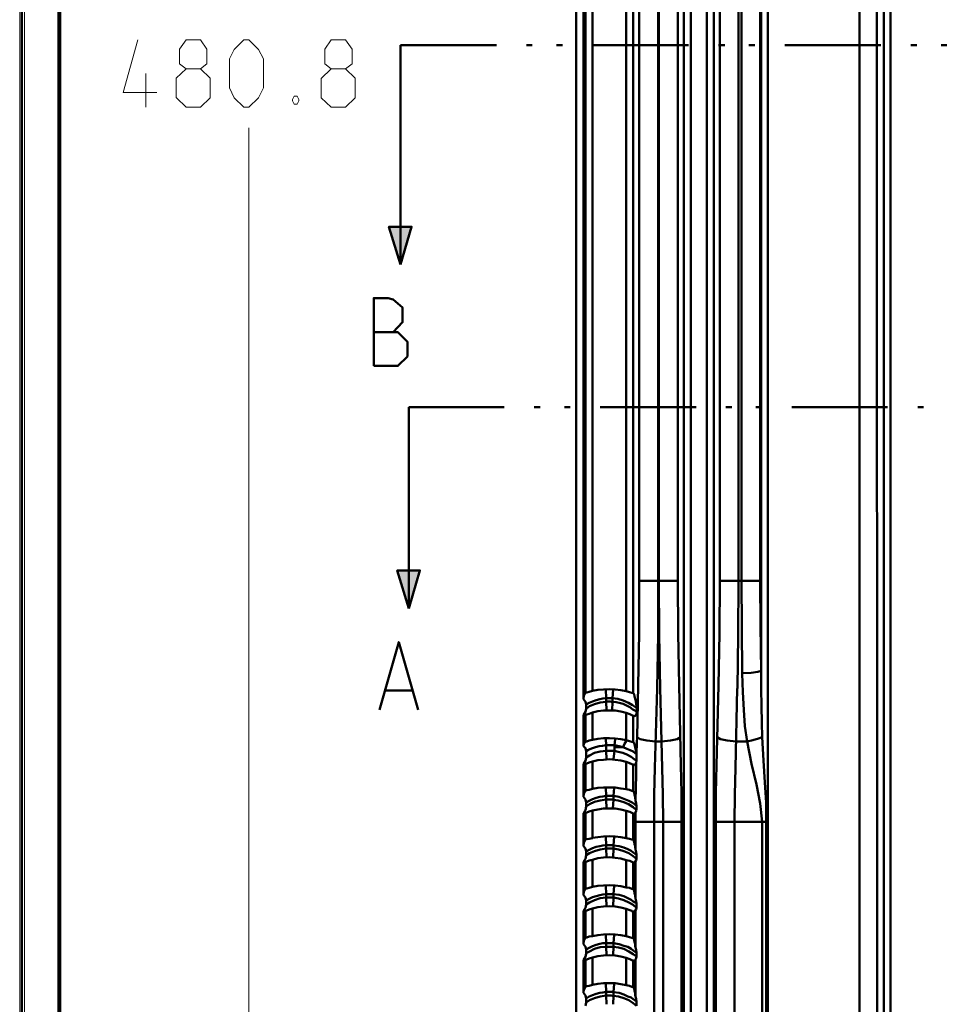
# Model space of a CAD drawing. Units: millimetres. Extents: x 5 to 1189, y 0 to 841.
# Drawn here: x 5 to 128, y 406 to 537 of the extents above; entities that cross this region are included whole.
import ezdxf

# ---------------------------------------------------------------- set-up
doc = ezdxf.new("R2010")
doc.units = ezdxf.units.MM
doc.header["$MEASUREMENT"] = 0
doc.layers.add('Warstwa 1', color=7, linetype='Continuous', lineweight=0)

# ---------------------------------------------------------------- blocks, each defined once
blk = doc.blocks.new('Block_1')
at = {"layer": 'Warstwa 1', "color": 18, "lineweight": 50, "true_color": 0x000000}
blk.add_line((5, -0.32), (5, 840.67), dxfattribs=at)
at = {"layer": 'Warstwa 1'}
blk.add_lwpolyline([(4.7, -0.32), (5.33, -0.32), (5.33, 840.67), (4.7, 840.67)], close=True, dxfattribs=at)
blk = doc.blocks.new('Block_2')
at = {"layer": 'Warstwa 1'}
blk.add_lwpolyline([(4.7, -0.32), (1188.97, -0.32), (1188.97, 840.67), (4.7, 840.67)], close=True, dxfattribs=at)

msp = doc.modelspace()

# ---------------------------------------------------------------- hatches: boundary and pattern name
at = {"layer": 'Warstwa 1', "true_color": 0x000000, "transparency": 33554687}
for points in [[(55.33, 504.2), (53.8, 509.2), (56.81, 509.2)], [(56.43, 458.48), (54.91, 463.52), (57.91, 463.52)]]:
    msp.add_hatch(color=18, dxfattribs=at).paths.add_polyline_path(points)

# ---------------------------------------------------------------- linework, layer by layer
at = {"layer": 'Warstwa 1', "color": 18, "lineweight": 80, "true_color": 0x000000}
msp.add_line((9.99, 4.67), (9.99, 835.67), dxfattribs=at)
at = {"layer": 'Warstwa 1', "color": 18, "lineweight": 50, "true_color": 0x000000}
for p, q in [((78.69, 291.01), (78.69, 768.11)), ((79.67, 767.18), (79.67, 446.42)), ((79.92, 447.26), (79.92, 753.2)), ((80.85, 447.52), (80.85, 753.2)), ((85.34, 753.21), (85.34, 447.48)), ((86.27, 753.21), (86.27, 447.22)), ((87.08, 752.28), (87.08, 462.12)), ((89.58, 752.28), (89.58, 462.12)), ((89.7, 739.28), (89.7, 462.12)), ((92.2, 739.28), (92.2, 462.12)), ((97.79, 462.12), (97.79, 739.28)), ((120.48, 307.78), (120.48, 696.61)), ((119.59, 307.78), (119.59, 695.72)), ((118.7, 336.73), (118.66, 686.78)), ((103.29, 683.06), (103.29, 450.19)), ((104.18, 683.06), (104.18, 336.73)), ((116.37, 335.42), (116.37, 683.06)), ((55.33, 504.2), (55.33, 533.33)), ((55.33, 533.33), (68.11, 533.33)), ((72.09, 533.33), (72.85, 533.33)), ((76.07, 533.33), (76.88, 533.33)), ((80.85, 533.33), (93.64, 533.33)), ((97.62, 533.33), (98.46, 533.33)), ((101.64, 533.33), (102.44, 533.33)), ((106.42, 533.33), (119.21, 533.33)), ((123.19, 533.33), (123.99, 533.33)), ((127.21, 533.33), (127.97, 533.33)), ((56.43, 458.48), (56.43, 485.24)), ((56.43, 485.24), (69.13, 485.24)), ((73.11, 485.24), (73.91, 485.24)), ((77.13, 485.24), (77.89, 485.24)), ((81.87, 485.24), (94.65, 485.24)), ((98.59, 485.24), (99.4, 485.24)), ((102.57, 485.24), (103.42, 485.24)), ((107.36, 485.24), (120.1, 485.24)), ((124.12, 485.24), (124.88, 485.24)), ((87.08, 462.12), (92.19, 462.12)), ((97.79, 462.12), (103.16, 462.12)), ((81.57, 447.65), (80.86, 447.52)), ((82.67, 446.55), (82.63, 447.69)), ((82.67, 446.08), (82.67, 446.55)), ((83.52, 446.55), (83.52, 446.08)), ((79.92, 444.73), (80.01, 445.15)), ((80.01, 445.15), (80.01, 445.69)), ((82.67, 446.08), (82.72, 444.94)), ((85.81, 445.36), (85.39, 445.57)), ((86.23, 445.06), (85.81, 445.36)), ((86.74, 445.23), (86.74, 444.68)), ((79.67, 444.3), (79.92, 444.72)), ((79.71, 444.26), (79.67, 444.3)), ((79.67, 440.15), (79.67, 444.3)), ((79.79, 444.26), (79.71, 444.26)), ((80.09, 444.38), (79.92, 444.3)), ((79.92, 440.74), (79.92, 444.3)), ((80.85, 441), (80.85, 444.64)), ((81.57, 444.81), (80.86, 444.64)), ((85.34, 444.6), (85.34, 440.96)), ((85.81, 444.43), (85.34, 444.6)), ((86.27, 444.21), (86.27, 440.7)), ((80.43, 440.91), (80.85, 440.99)), ((82.67, 440.28), (82.63, 441.16)), ((79.84, 440.7), (79.92, 440.74)), ((83.78, 440.03), (84.96, 440.03)), ((85.34, 440.96), (85.76, 440.83)), ((90.04, 440.79), (89.24, 440.79)), ((79.92, 438.21), (80.01, 438.67)), ((80.01, 438.67), (80.01, 439.52)), ((80.48, 438.92), (80.01, 438.67)), ((82.67, 439.56), (82.72, 438.42)), ((86.4, 438.42), (85.98, 438.75)), ((86.7, 438.21), (86.41, 438.42)), ((86.7, 439.18), (86.7, 439.14)), ((86.7, 439.14), (86.7, 438.21)), ((79.67, 437.78), (79.92, 438.2)), ((79.71, 437.74), (79.67, 437.78)), ((79.67, 433.42), (79.67, 437.78)), ((79.79, 437.74), (79.71, 437.74)), ((80.09, 437.86), (79.92, 437.78)), ((79.92, 434.22), (79.92, 437.78)), ((80.43, 437.99), (80.09, 437.87)), ((80.85, 438.12), (80.43, 437.99)), ((80.85, 434.48), (80.85, 438.12)), ((81.57, 438.29), (80.86, 438.12)), ((85.34, 438.08), (85.34, 434.44)), ((85.81, 437.91), (85.34, 438.08)), ((86.27, 437.74), (86.1, 437.78)), ((86.27, 437.74), (86.27, 434.22)), ((86.31, 437.69), (86.27, 437.74)), ((86.4, 437.66), (86.32, 437.69)), ((81.57, 434.61), (80.86, 434.48)), ((82.67, 433.55), (82.63, 434.65)), ((83.65, 433.55), (83.73, 434.61)), ((86.57, 432.91), (86.61, 434.61)), ((82.67, 433.08), (82.67, 433.55)), ((83.65, 433.55), (83.65, 433.04)), ((79.92, 431.68), (80.01, 432.15)), ((80.01, 432.15), (80.01, 432.66)), ((82.67, 433.08), (82.72, 431.9)), ((83.56, 431.9), (83.65, 433.04)), ((86.27, 432.07), (85.64, 432.45)), ((86.7, 431.68), (86.28, 432.06)), ((86.7, 432.23), (86.7, 431.69)), ((79.67, 431.26), (79.92, 431.68)), ((79.71, 431.22), (79.67, 431.26)), ((79.67, 426.9), (79.67, 431.26)), ((79.79, 431.22), (79.71, 431.22)), ((80.09, 431.34), (79.92, 431.26)), ((79.92, 427.75), (79.92, 431.26)), ((80.43, 431.47), (80.09, 431.35)), ((80.85, 431.6), (80.43, 431.48)), ((80.85, 427.96), (80.85, 431.6)), ((81.57, 431.77), (80.86, 431.6)), ((85.34, 431.56), (85.34, 427.97)), ((85.81, 431.43), (85.34, 431.56)), ((86.1, 431.31), (85.81, 431.43)), ((86.27, 431.22), (86.1, 431.3)), ((86.27, 431.22), (86.27, 427.7)), ((86.31, 431.18), (86.27, 431.22)), ((86.4, 431.18), (86.32, 431.18)), ((86.57, 426.44), (86.57, 431.39)), ((92.71, 430.12), (86.57, 430.12)), ((89.07, 430.12), (89.07, 304.69)), ((90.25, 430.12), (90.25, 319.42)), ((92.71, 430.12), (92.71, 319.42)), ((103.97, 430.12), (97.28, 430.12)), ((99.73, 319.42), (99.73, 430.12)), ((103.42, 330.17), (103.42, 430.12)), ((103.97, 335.16), (103.97, 430.12)), ((81.57, 428.09), (80.86, 427.97)), ((82.67, 427.03), (82.63, 428.13)), ((83.65, 426.98), (83.73, 428.13)), ((82.67, 426.56), (82.67, 427.03)), ((83.65, 426.98), (83.65, 426.56)), ((79.92, 425.21), (80.01, 425.68)), ((80.01, 425.68), (80.01, 426.18)), ((81.57, 425.29), (80.86, 425.08)), ((82.67, 426.56), (82.72, 425.43)), ((83.61, 425.38), (83.65, 426.56)), ((86.27, 425.55), (85.68, 425.93)), ((86.7, 425.21), (86.28, 425.55)), ((86.7, 425.76), (86.7, 425.21)), ((79.67, 424.79), (79.92, 425.21)), ((79.67, 420.38), (79.67, 424.79)), ((79.71, 424.7), (79.67, 424.78)), ((79.79, 424.7), (79.71, 424.7)), ((80.09, 424.83), (79.92, 424.79)), ((79.92, 421.23), (79.92, 424.78)), ((80.85, 421.48), (80.85, 425.08)), ((85.34, 425.04), (85.34, 421.4)), ((85.81, 424.91), (85.34, 425.04)), ((86.1, 424.79), (85.81, 424.91)), ((86.27, 424.7), (86.1, 424.78)), ((86.27, 424.7), (86.27, 421.19)), ((86.31, 424.7), (86.27, 424.7)), ((86.57, 419.92), (86.57, 424.87)), ((80.43, 421.35), (80.85, 421.48)), ((81.57, 421.61), (80.86, 421.49)), ((82.67, 420.51), (82.63, 421.65)), ((83.65, 420.51), (83.73, 421.61)), ((82.67, 420.04), (82.67, 420.51)), ((82.67, 420.04), (82.72, 418.86)), ((83.61, 418.86), (83.65, 420.04)), ((83.65, 420.51), (83.65, 420.05)), ((79.92, 418.69), (80.01, 419.11)), ((80.01, 419.11), (80.01, 419.66)), ((81.57, 418.77), (80.86, 418.61)), ((86.27, 419.07), (85.68, 419.41)), ((86.7, 418.69), (86.28, 419.07)), ((86.7, 419.24), (86.7, 418.69)), ((79.67, 418.27), (79.92, 418.69)), ((79.67, 413.86), (79.67, 418.27)), ((79.71, 418.18), (79.67, 418.26)), ((79.79, 418.18), (79.71, 418.18)), ((80.09, 418.31), (79.92, 418.27)), ((79.92, 414.71), (79.92, 418.26)), ((80.85, 414.92), (80.85, 418.61)), ((85.34, 418.56), (85.34, 414.92)), ((86.1, 418.27), (85.81, 418.39)), ((86.27, 418.18), (86.1, 418.26)), ((86.27, 418.18), (86.27, 414.67)), ((86.31, 418.18), (86.27, 418.18)), ((86.4, 418.14), (86.32, 418.18)), ((86.57, 413.4), (86.57, 418.35)), ((80.43, 414.88), (80.85, 414.92)), ((81.57, 415.05), (80.86, 414.92)), ((82.67, 413.99), (82.63, 415.13)), ((83.65, 413.99), (83.73, 415.09)), ((82.67, 413.52), (82.67, 413.99)), ((82.67, 413.52), (82.72, 412.38)), ((83.61, 412.38), (83.65, 413.52)), ((83.65, 413.99), (83.65, 413.52)), ((79.92, 412.17), (80.01, 412.63)), ((80.01, 412.63), (80.01, 413.14)), ((81.57, 412.26), (80.86, 412.09)), ((86.27, 412.51), (85.68, 412.89)), ((86.7, 412.21), (86.28, 412.51)), ((86.7, 412.72), (86.7, 412.21)), ((79.67, 411.75), (79.92, 412.17)), ((79.71, 411.7), (79.67, 411.74)), ((79.67, 407.39), (79.67, 411.74)), ((79.79, 411.7), (79.71, 411.7)), ((80.09, 411.83), (79.92, 411.75)), ((79.92, 408.19), (79.92, 411.74)), ((80.85, 408.45), (80.85, 412.09)), ((85.34, 412.04), (85.34, 408.4)), ((86.1, 411.75), (85.81, 411.87)), ((86.27, 411.7), (86.1, 411.74)), ((86.31, 411.66), (86.27, 411.7)), ((86.27, 411.7), (86.27, 408.15)), ((86.4, 411.62), (86.32, 411.66)), ((86.57, 406.92), (86.57, 411.87)), ((81.57, 408.57), (80.86, 408.45)), ((82.67, 407.51), (82.63, 408.62)), ((83.65, 407.47), (83.73, 408.57)), ((82.67, 407.05), (82.67, 407.51)), ((82.67, 407.05), (82.72, 405.86)), ((83.61, 405.86), (83.65, 407)), ((83.65, 407.47), (83.65, 407)), ((79.92, 405.65), (80.01, 406.11)), ((80.01, 406.11), (80.01, 406.62)), ((86.27, 406.03), (85.68, 406.41)), ((86.7, 405.65), (86.28, 406.03)), ((86.7, 406.24), (86.7, 405.65))]:
    msp.add_line(p, q, dxfattribs=at)
at = {"layer": 'Warstwa 1', "color": 18, "lineweight": 9, "true_color": 0x000000}
msp.add_line((35.18, 289.15), (35.18, 522.36), dxfattribs=at)
for points in [[(26.84, 530.2), (25.95, 530.83), (25.95, 532.78), (26.84, 534.05), (28.74, 534.05), (29.59, 532.78), (29.59, 530.83), (28.74, 530.2), (30.01, 528.93), (30.01, 526.34), (28.74, 525.07), (26.84, 525.07), (25.53, 526.34)], [(32.59, 527.65), (32.59, 531.51), (33.23, 532.77), (34.5, 534.05), (35.18, 534.05), (36.45, 532.77), (37.12, 531.51), (37.12, 527.65), (36.45, 526.34), (35.18, 525.07), (34.5, 525.07), (33.23, 526.34), (32.59, 527.65)], [(46.1, 530.2), (45.25, 530.83), (45.25, 532.78), (46.1, 534.05), (48.04, 534.05), (48.89, 532.78), (48.89, 530.83), (48.04, 530.2), (49.31, 528.93), (49.31, 526.34), (48.04, 525.07), (46.1, 525.07), (44.79, 526.34)], [(25.52, 526.34), (25.52, 528.93), (26.83, 530.2), (28.74, 530.2)]]:
    msp.add_lwpolyline(points, dxfattribs=at)
at = {"layer": 'Warstwa 1'}
for points in [[(55.33, 504.2), (53.8, 509.2), (56.81, 509.2)], [(56.43, 458.48), (54.91, 463.52), (57.91, 463.52)]]:
    msp.add_lwpolyline(points, close=True, dxfattribs=at)
at = {"layer": 'Warstwa 1', "color": 18, "lineweight": 50, "true_color": 0x000000}
for points in [[(55.33, 504.2), (53.8, 509.2), (56.81, 509.2)], [(56.43, 458.48), (54.91, 463.52), (57.91, 463.52)]]:
    msp.add_lwpolyline(points, close=True, dxfattribs=at)
for points in [[(51.77, 490.7), (51.77, 499.71), (53.68, 499.71), (54.35, 499.51), (55.62, 498.45), (55.62, 496.5), (54.35, 495.18), (51.77, 495.18)], [(54.35, 495.18), (54.99, 495.18), (56.26, 493.91), (56.26, 491.97), (54.99, 490.7), (51.77, 490.7)], [(101.43, 440.79), (101.13, 442.82), (100.96, 444.98), (100.84, 447.35), (100.75, 449.84), (100.71, 455.98), (100.67, 462.12)], [(103.29, 450.19), (103.21, 456.15), (103.17, 462.12)], [(103.29, 450.19), (102.83, 450.06), (101.94, 449.93), (100.76, 449.85)], [(103.42, 441.38), (103.38, 443.33), (103.34, 445.49), (103.3, 447.77), (103.3, 450.19)], [(89.45, 447.85), (89.15, 437.27), (89.07, 433.72), (89.07, 430.12)], [(79.67, 446.42), (79.71, 446.84), (79.84, 447.14), (79.92, 447.26)], [(80.01, 445.7), (79.93, 446.08), (79.67, 446.42)], [(79.92, 447.26), (80.09, 447.3), (80.43, 447.39)], [(79.92, 447.26)], [(80.01, 445.7), (80.43, 445.91), (80.85, 446.12), (81.36, 446.29), (81.83, 446.42), (82.25, 446.5), (82.67, 446.54)], [(83.52, 446.55), (84.24, 446.46), (84.96, 446.25), (85.64, 445.91), (86.19, 445.61), (86.57, 445.36), (86.74, 445.23)], [(85.34, 447.48), (85.76, 447.35), (86.1, 447.27), (86.27, 447.22)], [(86.27, 447.22), (86.4, 447.1), (86.44, 446.75), (86.56, 446.33), (86.65, 445.78), (86.74, 445.23)], [(86.74, 444.68), (86.57, 444.85), (86.23, 445.06)], [(79.92, 444.3), (79.84, 444.26), (79.8, 444.26)], [(80.85, 444.64), (80.43, 444.47), (80.09, 444.39)], [(86.74, 444.68), (86.66, 444.34), (86.53, 444.21), (86.4, 444.17)], [(86.7, 439.18), (86.74, 440.66), (86.78, 441.38)], [(90.04, 440.79), (91.22, 440.91), (92.11, 441.08), (92.54, 441.38)], [(103.42, 441.38), (102.91, 441.17), (102.19, 440.96), (101.43, 440.79)], [(103.97, 430.12), (103.93, 432.66), (103.76, 435.32), (103.59, 438.25), (103.42, 441.38)], [(79.67, 440.15), (79.71, 440.44), (79.79, 440.66), (79.84, 440.7)], [(80.01, 439.52), (79.93, 439.9), (79.67, 440.15)], [(79.92, 440.74), (80.09, 440.79), (80.43, 440.91)], [(80.01, 439.52), (80.22, 439.64), (80.51, 439.77), (80.85, 439.9), (81.28, 440.02), (81.74, 440.15), (82.21, 440.23), (82.67, 440.28)], [(83.78, 440.28), (84.41, 440.15), (84.96, 440.03)], [(84.96, 440.03), (85.13, 440.49), (85.34, 440.83), (85.38, 440.83)], [(86.31, 440.7), (86.4, 440.58), (86.44, 440.37), (86.53, 440.03), (86.61, 439.64), (86.7, 439.18)], [(103.42, 430.12), (103.17, 432.53), (102.66, 435.07), (102.02, 437.82), (101.43, 440.79)], [(82.67, 439.56), (81.87, 439.48), (81.11, 439.27), (80.48, 438.93)], [(79.92, 437.78), (79.84, 437.78), (79.8, 437.74)], [(86.66, 438.08), (86.66, 437.99), (86.66, 437.96), (86.61, 437.91), (86.57, 437.87), (86.57, 437.79), (86.53, 437.74), (86.49, 437.7), (86.44, 437.66), (86.41, 437.66)], [(86.61, 434.61), (86.65, 436.34), (86.65, 438.08)], [(86.7, 438.21), (86.7, 438.13), (86.66, 438.08)], [(79.92, 434.22), (80.09, 434.31), (80.43, 434.35), (80.85, 434.48)], [(85.34, 434.44), (85.76, 434.35), (86.1, 434.23), (86.27, 434.19)], [(79.67, 433.42), (79.71, 433.84), (79.84, 434.1), (79.92, 434.22)], [(80.01, 432.66), (79.93, 433.08), (79.67, 433.42)], [(79.92, 434.22)], [(80.01, 432.66), (80.43, 432.91), (80.85, 433.13), (81.36, 433.29), (81.83, 433.42), (82.25, 433.5), (82.67, 433.55)], [(83.65, 433.55), (84.37, 433.43), (85.04, 433.17), (85.68, 432.91), (86.14, 432.66), (86.44, 432.45), (86.7, 432.24)], [(86.27, 434.22), (86.36, 434.1), (86.4, 433.97), (86.44, 433.72), (86.48, 433.55), (86.53, 433.29), (86.56, 433.08), (86.56, 432.91)], [(82.67, 433.08), (81.87, 432.96), (81.11, 432.75), (80.48, 432.45), (80.01, 432.15)], [(85.64, 432.45), (85.01, 432.74), (84.29, 432.95), (83.65, 433.03)], [(86.57, 432.91), (86.65, 432.58), (86.7, 432.24)], [(79.92, 431.26), (79.84, 431.26), (79.8, 431.22)], [(86.53, 431.26), (86.49, 431.18), (86.44, 431.18), (86.41, 431.18)], [(86.7, 431.68), (86.66, 431.56), (86.53, 431.26)], [(85.34, 427.96), (85.76, 427.84), (86.1, 427.75), (86.27, 427.71)], [(79.67, 426.9), (79.71, 427.32), (79.84, 427.62), (79.92, 427.75)], [(80.01, 426.18), (79.93, 426.56), (79.67, 426.9)], [(79.92, 427.75), (80.09, 427.79), (80.43, 427.87)], [(79.92, 427.75)], [(80.01, 426.18), (80.43, 426.39), (80.85, 426.6), (81.36, 426.77), (81.83, 426.9), (82.25, 426.98), (82.67, 427.03)], [(83.65, 426.98), (84.41, 426.9), (85.04, 426.69), (85.55, 426.48), (85.98, 426.27), (86.27, 426.05), (86.53, 425.88), (86.7, 425.76)], [(86.27, 427.7), (86.36, 427.58), (86.4, 427.41), (86.44, 427.16), (86.53, 426.94), (86.53, 426.69), (86.56, 426.44)], [(86.57, 426.44), (86.65, 426.1), (86.7, 425.76)], [(79.92, 424.79), (79.84, 424.74), (79.8, 424.7)], [(80.85, 425.08), (80.43, 424.96), (80.09, 424.83)], [(86.53, 424.79), (86.49, 424.7), (86.44, 424.66), (86.41, 424.66)], [(86.7, 425.21), (86.66, 425.04), (86.53, 424.79)], [(79.92, 421.23), (80.09, 421.27), (80.43, 421.35)], [(85.34, 421.4), (85.76, 421.32), (86.1, 421.23), (86.27, 421.19)], [(79.67, 420.38), (79.71, 420.8), (79.84, 421.1), (79.92, 421.23)], [(80.01, 419.66), (79.93, 420.04), (79.67, 420.38)], [(79.92, 421.23)], [(80.01, 419.66), (80.43, 419.87), (80.85, 420.08), (81.36, 420.25), (81.83, 420.38), (82.25, 420.47), (82.67, 420.51)], [(82.67, 420.04), (81.87, 419.96), (81.11, 419.7), (80.48, 419.41), (80.01, 419.11)], [(83.65, 420.51), (84.41, 420.39), (85.04, 420.22), (85.55, 419.96), (85.98, 419.75), (86.27, 419.54), (86.53, 419.37), (86.7, 419.24)], [(85.68, 419.41), (85.01, 419.7), (84.33, 419.91), (83.65, 420.04)], [(86.27, 421.19), (86.36, 421.1), (86.4, 420.89), (86.44, 420.64), (86.53, 420.38), (86.53, 420.17), (86.56, 419.92)], [(86.57, 419.92), (86.65, 419.58), (86.7, 419.24)], [(79.92, 418.27), (79.84, 418.23), (79.8, 418.18)], [(80.85, 418.61), (80.43, 418.44), (80.09, 418.31)], [(86.53, 418.27), (86.49, 418.18), (86.44, 418.14), (86.41, 418.14)], [(86.7, 418.69), (86.66, 418.52), (86.53, 418.27)], [(79.92, 414.71), (80.09, 414.75), (80.43, 414.88)], [(79.67, 413.86), (79.71, 414.28), (79.84, 414.58), (79.92, 414.71)], [(80.01, 413.15), (79.93, 413.52), (79.67, 413.86)], [(79.92, 414.71)], [(80.01, 413.15), (80.43, 413.35), (80.85, 413.61), (81.36, 413.78), (81.83, 413.91), (82.25, 413.99), (82.67, 413.99)], [(82.67, 413.52), (81.87, 413.44), (81.11, 413.23)], [(83.65, 413.99), (84.41, 413.86), (85.04, 413.65), (85.55, 413.48), (85.98, 413.23), (86.27, 413.02), (86.53, 412.85), (86.7, 412.72)], [(85.68, 412.89), (85.01, 413.23), (84.33, 413.4), (83.65, 413.52)], [(86.27, 414.67), (86.36, 414.58), (86.4, 414.38), (86.44, 414.16), (86.53, 413.91), (86.53, 413.65), (86.56, 413.4)], [(81.11, 413.23), (80.48, 412.89), (80.01, 412.64)], [(86.7, 412.21), (86.66, 412), (86.53, 411.75)], [(86.57, 413.4), (86.65, 413.1), (86.7, 412.72)], [(79.92, 411.75), (79.84, 411.71), (79.8, 411.71)], [(80.85, 412.09), (80.43, 411.96), (80.09, 411.83)], [(86.53, 411.75), (86.49, 411.67), (86.44, 411.62), (86.41, 411.62)], [(79.92, 408.19), (80.09, 408.27), (80.43, 408.32)], [(85.34, 408.4), (85.76, 408.32), (86.1, 408.19), (86.27, 408.15)], [(79.67, 407.39), (79.71, 407.81), (79.84, 408.06), (79.92, 408.19)], [(80.01, 406.63), (79.93, 407.05), (79.67, 407.39)], [(79.92, 408.19)], [(80.01, 406.63), (80.43, 406.88), (80.85, 407.09), (81.36, 407.26), (81.83, 407.39), (82.25, 407.43), (82.67, 407.51)], [(83.65, 407.47), (84.41, 407.39), (85.04, 407.18), (85.55, 406.92), (85.98, 406.75), (86.27, 406.54), (86.53, 406.37), (86.7, 406.24)], [(85.68, 406.41), (85.01, 406.66), (84.33, 406.92), (83.65, 407)], [(86.27, 408.15), (86.36, 408.07), (86.4, 407.9), (86.44, 407.64), (86.53, 407.39), (86.53, 407.13), (86.56, 406.92)], [(86.57, 406.92), (86.65, 406.58), (86.7, 406.24)]]:
    msp.add_lwpolyline(points, dxfattribs=at)
for points in [[(93.01, 738.48), (93.01, 738.48), (93.01, 319.72), (93.01, 319.72)], [(93.94, 738.48), (93.94, 738.48), (93.94, 319.72), (93.94, 319.72)], [(96.05, 319.72), (96.05, 319.72), (96.05, 738.47), (96.05, 738.47)], [(96.99, 319.72), (96.99, 319.72), (96.99, 738.47), (96.99, 738.47)], [(100.29, 462.12), (100.29, 462.12), (100.29, 739.28), (100.29, 739.28)], [(100.67, 462.12), (100.67, 462.12), (100.67, 689.58), (100.67, 689.58)], [(103.17, 462.12), (103.17, 462.12), (103.17, 689.58), (103.17, 689.58)], [(53.38, 447.56), (53.38, 447.56), (56.81, 447.56), (56.81, 447.56)], [(82.34, 447.69), (82.34, 447.69), (81.58, 447.65), (81.58, 447.65)], [(83.1, 447.73), (83.1, 447.73), (82.34, 447.69), (82.34, 447.69)], [(83.86, 447.69), (83.86, 447.69), (83.1, 447.73), (83.1, 447.73)], [(83.52, 446.55), (83.52, 446.55), (83.6, 447.69), (83.6, 447.69)], [(84.62, 447.6), (84.62, 447.6), (83.86, 447.69), (83.86, 447.69)], [(85.34, 447.48), (85.34, 447.48), (84.62, 447.6), (84.62, 447.6)], [(80.43, 447.39), (80.43, 447.39), (80.85, 447.51), (80.85, 447.51)], [(82.85, 446.55), (82.85, 446.55), (82.68, 446.55), (82.68, 446.55)], [(82.97, 446.55), (82.97, 446.55), (82.85, 446.55), (82.85, 446.55)], [(83.1, 446.55), (83.1, 446.55), (82.97, 446.55), (82.97, 446.55)], [(83.23, 446.55), (83.23, 446.55), (83.1, 446.55), (83.1, 446.55)], [(83.4, 446.55), (83.4, 446.55), (83.23, 446.55), (83.23, 446.55)], [(83.52, 446.55), (83.52, 446.55), (83.4, 446.55), (83.4, 446.55)], [(83.1, 444.93), (83.1, 444.93), (82.34, 444.89), (82.34, 444.89)], [(82.85, 446.12), (82.85, 446.12), (82.68, 446.08), (82.68, 446.08)], [(82.97, 446.12), (82.97, 446.12), (82.85, 446.12), (82.85, 446.12)], [(83.1, 446.12), (83.1, 446.12), (82.97, 446.12), (82.97, 446.12)], [(83.23, 446.12), (83.23, 446.12), (83.1, 446.12), (83.1, 446.12)], [(83.86, 444.89), (83.86, 444.89), (83.1, 444.93), (83.1, 444.93)], [(83.4, 446.08), (83.4, 446.08), (83.23, 446.12), (83.23, 446.12)], [(83.52, 446.08), (83.52, 446.08), (83.4, 446.08), (83.4, 446.08)], [(83.48, 444.9), (83.48, 444.9), (83.52, 446.08), (83.52, 446.08)], [(82.34, 444.89), (82.34, 444.89), (81.58, 444.81), (81.58, 444.81)], [(84.62, 444.77), (84.62, 444.77), (83.86, 444.89), (83.86, 444.89)], [(85.34, 444.6), (85.34, 444.6), (84.62, 444.77), (84.62, 444.77)], [(86.1, 444.3), (86.1, 444.3), (85.81, 444.43), (85.81, 444.43)], [(86.27, 444.22), (86.27, 444.22), (86.1, 444.3), (86.1, 444.3)], [(86.31, 444.22), (86.31, 444.22), (86.27, 444.22), (86.27, 444.22)], [(86.4, 444.18), (86.4, 444.18), (86.31, 444.22), (86.31, 444.22)], [(81.57, 441.13), (81.57, 441.13), (80.86, 441), (80.86, 441)], [(82.34, 441.21), (82.34, 441.21), (81.58, 441.13), (81.58, 441.13)], [(83.1, 441.21), (83.1, 441.21), (82.34, 441.21), (82.34, 441.21)], [(83.86, 441.17), (83.86, 441.17), (83.1, 441.21), (83.1, 441.21)], [(83.78, 440.28), (83.78, 440.28), (83.86, 441.12), (83.86, 441.12)], [(84.62, 441.08), (84.62, 441.08), (83.86, 441.17), (83.86, 441.17)], [(85.34, 440.96), (85.34, 440.96), (84.62, 441.08), (84.62, 441.08)], [(82.84, 440.28), (82.84, 440.28), (82.67, 440.28), (82.67, 440.28)], [(82.68, 439.56), (82.68, 439.56), (82.68, 440.28), (82.68, 440.28)], [(83.01, 440.28), (83.01, 440.28), (82.84, 440.28), (82.84, 440.28)], [(83.22, 440.28), (83.22, 440.28), (83.01, 440.28), (83.01, 440.28)], [(83.39, 440.28), (83.39, 440.28), (83.22, 440.28), (83.22, 440.28)], [(83.6, 440.28), (83.6, 440.28), (83.39, 440.28), (83.39, 440.28)], [(83.77, 440.28), (83.77, 440.28), (83.6, 440.28), (83.6, 440.28)], [(83.78, 440.28), (83.78, 440.28), (83.78, 439.56), (83.78, 439.56)], [(85.77, 440.83), (85.77, 440.83), (86.1, 440.75), (86.1, 440.75)], [(86.1, 440.75), (86.1, 440.75), (86.27, 440.7), (86.27, 440.7)], [(86.27, 440.7), (86.27, 440.7), (86.31, 440.7), (86.31, 440.7)], [(101.43, 440.79), (101.43, 440.79), (99.95, 440.79), (99.95, 440.79)], [(82.34, 438.37), (82.34, 438.37), (81.58, 438.29), (81.58, 438.29)], [(83.1, 438.42), (83.1, 438.42), (82.34, 438.37), (82.34, 438.37)], [(82.85, 439.56), (82.85, 439.56), (82.68, 439.56), (82.68, 439.56)], [(83.02, 439.56), (83.02, 439.56), (82.85, 439.56), (82.85, 439.56)], [(83.23, 439.56), (83.23, 439.56), (83.02, 439.56), (83.02, 439.56)], [(83.86, 438.37), (83.86, 438.37), (83.1, 438.42), (83.1, 438.42)], [(83.4, 439.56), (83.4, 439.56), (83.23, 439.56), (83.23, 439.56)], [(83.61, 439.56), (83.61, 439.56), (83.4, 439.56), (83.4, 439.56)], [(83.78, 439.56), (83.78, 439.56), (83.61, 439.56), (83.61, 439.56)], [(83.65, 438.42), (83.65, 438.42), (83.78, 439.56), (83.78, 439.56)], [(84.62, 438.25), (84.62, 438.25), (83.86, 438.37), (83.86, 438.37)], [(85.34, 438.08), (85.34, 438.08), (84.62, 438.25), (84.62, 438.25)], [(86.1, 437.79), (86.1, 437.79), (85.8, 437.91), (85.8, 437.91)], [(82.34, 434.69), (82.34, 434.69), (81.58, 434.61), (81.58, 434.61)], [(83.1, 434.69), (83.1, 434.69), (82.34, 434.69), (82.34, 434.69)], [(83.86, 434.69), (83.86, 434.69), (83.1, 434.69), (83.1, 434.69)], [(84.62, 434.56), (84.62, 434.56), (83.86, 434.69), (83.86, 434.69)], [(85.34, 434.44), (85.34, 434.44), (84.62, 434.56), (84.62, 434.56)], [(82.85, 433.55), (82.85, 433.55), (82.68, 433.55), (82.68, 433.55)], [(83.02, 433.55), (83.02, 433.55), (82.85, 433.55), (82.85, 433.55)], [(83.14, 433.55), (83.14, 433.55), (83.02, 433.55), (83.02, 433.55)], [(83.31, 433.55), (83.31, 433.55), (83.14, 433.55), (83.14, 433.55)], [(83.48, 433.55), (83.48, 433.55), (83.31, 433.55), (83.31, 433.55)], [(83.65, 433.55), (83.65, 433.55), (83.48, 433.55), (83.48, 433.55)], [(82.34, 431.9), (82.34, 431.9), (81.58, 431.77), (81.58, 431.77)], [(83.1, 431.9), (83.1, 431.9), (82.34, 431.9), (82.34, 431.9)], [(82.85, 433.08), (82.85, 433.08), (82.68, 433.08), (82.68, 433.08)], [(83.02, 433.08), (83.02, 433.08), (82.85, 433.08), (82.85, 433.08)], [(83.14, 433.08), (83.14, 433.08), (83.02, 433.08), (83.02, 433.08)], [(83.86, 431.9), (83.86, 431.9), (83.1, 431.9), (83.1, 431.9)], [(83.36, 433.08), (83.36, 433.08), (83.14, 433.08), (83.14, 433.08)], [(83.48, 433.08), (83.48, 433.08), (83.36, 433.08), (83.36, 433.08)], [(83.65, 433.04), (83.65, 433.04), (83.48, 433.08), (83.48, 433.08)], [(84.62, 431.77), (84.62, 431.77), (83.86, 431.9), (83.86, 431.9)], [(85.34, 431.56), (85.34, 431.56), (84.62, 431.77), (84.62, 431.77)], [(97.28, 319.42), (97.28, 319.42), (97.28, 430.12), (97.28, 430.12)], [(80.43, 427.87), (80.43, 427.87), (80.85, 427.96), (80.85, 427.96)], [(82.34, 428.17), (82.34, 428.17), (81.58, 428.09), (81.58, 428.09)], [(83.1, 428.21), (83.1, 428.21), (82.34, 428.17), (82.34, 428.17)], [(83.86, 428.17), (83.86, 428.17), (83.1, 428.21), (83.1, 428.21)], [(84.62, 428.09), (84.62, 428.09), (83.86, 428.17), (83.86, 428.17)], [(85.34, 427.96), (85.34, 427.96), (84.62, 428.09), (84.62, 428.09)], [(82.85, 427.03), (82.85, 427.03), (82.68, 427.03), (82.68, 427.03)], [(83.02, 427.03), (83.02, 427.03), (82.85, 427.03), (82.85, 427.03)], [(83.18, 427.03), (83.18, 427.03), (83.02, 427.03), (83.02, 427.03)], [(83.36, 427.03), (83.36, 427.03), (83.18, 427.03), (83.18, 427.03)], [(83.53, 427.03), (83.53, 427.03), (83.36, 427.03), (83.36, 427.03)], [(83.65, 426.98), (83.65, 426.98), (83.53, 427.03), (83.53, 427.03)], [(82.34, 425.38), (82.34, 425.38), (81.58, 425.29), (81.58, 425.29)], [(83.1, 425.42), (83.1, 425.42), (82.34, 425.38), (82.34, 425.38)], [(82.85, 426.56), (82.85, 426.56), (82.68, 426.56), (82.68, 426.56)], [(83.02, 426.56), (83.02, 426.56), (82.85, 426.56), (82.85, 426.56)], [(83.18, 426.56), (83.18, 426.56), (83.02, 426.56), (83.02, 426.56)], [(83.86, 425.33), (83.86, 425.33), (83.1, 425.42), (83.1, 425.42)], [(83.36, 426.56), (83.36, 426.56), (83.18, 426.56), (83.18, 426.56)], [(83.53, 426.56), (83.53, 426.56), (83.36, 426.56), (83.36, 426.56)], [(83.65, 426.56), (83.65, 426.56), (83.53, 426.56), (83.53, 426.56)], [(84.62, 425.25), (84.62, 425.25), (83.86, 425.33), (83.86, 425.33)], [(85.34, 425.04), (85.34, 425.04), (84.62, 425.25), (84.62, 425.25)], [(86.4, 424.66), (86.4, 424.66), (86.31, 424.7), (86.31, 424.7)], [(82.34, 421.65), (82.34, 421.65), (81.58, 421.61), (81.58, 421.61)], [(83.1, 421.69), (83.1, 421.69), (82.34, 421.65), (82.34, 421.65)], [(83.86, 421.65), (83.86, 421.65), (83.1, 421.69), (83.1, 421.69)], [(84.62, 421.57), (84.62, 421.57), (83.86, 421.65), (83.86, 421.65)], [(85.34, 421.4), (85.34, 421.4), (84.62, 421.57), (84.62, 421.57)], [(82.85, 420.51), (82.85, 420.51), (82.68, 420.51), (82.68, 420.51)], [(82.85, 420.04), (82.85, 420.04), (82.68, 420.04), (82.68, 420.04)], [(83.02, 420.51), (83.02, 420.51), (82.85, 420.51), (82.85, 420.51)], [(83.02, 420.04), (83.02, 420.04), (82.85, 420.04), (82.85, 420.04)], [(83.18, 420.51), (83.18, 420.51), (83.02, 420.51), (83.02, 420.51)], [(83.18, 420.04), (83.18, 420.04), (83.02, 420.04), (83.02, 420.04)], [(83.36, 420.51), (83.36, 420.51), (83.18, 420.51), (83.18, 420.51)], [(83.36, 420.04), (83.36, 420.04), (83.18, 420.04), (83.18, 420.04)], [(83.53, 420.51), (83.53, 420.51), (83.36, 420.51), (83.36, 420.51)], [(83.53, 420.04), (83.53, 420.04), (83.36, 420.04), (83.36, 420.04)], [(83.65, 420.51), (83.65, 420.51), (83.53, 420.51), (83.53, 420.51)], [(83.65, 420.04), (83.65, 420.04), (83.53, 420.04), (83.53, 420.04)], [(82.34, 418.86), (82.34, 418.86), (81.58, 418.77), (81.58, 418.77)], [(83.1, 418.9), (83.1, 418.9), (82.34, 418.86), (82.34, 418.86)], [(83.86, 418.86), (83.86, 418.86), (83.1, 418.9), (83.1, 418.9)], [(84.62, 418.73), (84.62, 418.73), (83.86, 418.86), (83.86, 418.86)], [(85.34, 418.56), (85.34, 418.56), (84.62, 418.73), (84.62, 418.73)], [(85.81, 418.39), (85.81, 418.39), (85.34, 418.56), (85.34, 418.56)], [(82.34, 415.13), (82.34, 415.13), (81.58, 415.05), (81.58, 415.05)], [(83.1, 415.17), (83.1, 415.17), (82.34, 415.13), (82.34, 415.13)], [(83.86, 415.13), (83.86, 415.13), (83.1, 415.17), (83.1, 415.17)], [(84.62, 415.05), (84.62, 415.05), (83.86, 415.13), (83.86, 415.13)], [(85.34, 414.92), (85.34, 414.92), (84.62, 415.05), (84.62, 415.05)], [(82.85, 413.99), (82.85, 413.99), (82.68, 413.99), (82.68, 413.99)], [(82.85, 413.52), (82.85, 413.52), (82.68, 413.52), (82.68, 413.52)], [(83.02, 413.99), (83.02, 413.99), (82.85, 413.99), (82.85, 413.99)], [(83.02, 413.52), (83.02, 413.52), (82.85, 413.52), (82.85, 413.52)], [(83.18, 413.99), (83.18, 413.99), (83.02, 413.99), (83.02, 413.99)], [(83.18, 413.52), (83.18, 413.52), (83.02, 413.52), (83.02, 413.52)], [(83.36, 413.99), (83.36, 413.99), (83.18, 413.99), (83.18, 413.99)], [(83.36, 413.52), (83.36, 413.52), (83.18, 413.52), (83.18, 413.52)], [(83.53, 413.99), (83.53, 413.99), (83.36, 413.99), (83.36, 413.99)], [(83.53, 413.52), (83.53, 413.52), (83.36, 413.52), (83.36, 413.52)], [(83.65, 413.99), (83.65, 413.99), (83.53, 413.99), (83.53, 413.99)], [(83.65, 413.52), (83.65, 413.52), (83.53, 413.52), (83.53, 413.52)], [(82.34, 412.34), (82.34, 412.34), (81.58, 412.26), (81.58, 412.26)], [(83.1, 412.38), (83.1, 412.38), (82.34, 412.34), (82.34, 412.34)], [(83.86, 412.34), (83.86, 412.34), (83.1, 412.38), (83.1, 412.38)], [(84.62, 412.21), (84.62, 412.21), (83.86, 412.34), (83.86, 412.34)], [(85.34, 412.04), (85.34, 412.04), (84.62, 412.21), (84.62, 412.21)], [(85.81, 411.88), (85.81, 411.88), (85.34, 412.04), (85.34, 412.04)], [(80.43, 408.32), (80.43, 408.32), (80.85, 408.44), (80.85, 408.44)], [(82.34, 408.65), (82.34, 408.65), (81.58, 408.57), (81.58, 408.57)], [(83.1, 408.65), (83.1, 408.65), (82.34, 408.65), (82.34, 408.65)], [(83.86, 408.65), (83.86, 408.65), (83.1, 408.65), (83.1, 408.65)], [(84.62, 408.52), (84.62, 408.52), (83.86, 408.65), (83.86, 408.65)], [(85.34, 408.4), (85.34, 408.4), (84.62, 408.52), (84.62, 408.52)], [(82.85, 407.51), (82.85, 407.51), (82.68, 407.51), (82.68, 407.51)], [(82.85, 407.05), (82.85, 407.05), (82.68, 407.05), (82.68, 407.05)], [(83.02, 407.51), (83.02, 407.51), (82.85, 407.51), (82.85, 407.51)], [(83.02, 407.05), (83.02, 407.05), (82.85, 407.05), (82.85, 407.05)], [(83.18, 407.51), (83.18, 407.51), (83.02, 407.51), (83.02, 407.51)], [(83.18, 407.05), (83.18, 407.05), (83.02, 407.05), (83.02, 407.05)], [(83.36, 407.51), (83.36, 407.51), (83.18, 407.51), (83.18, 407.51)], [(83.36, 407.05), (83.36, 407.05), (83.18, 407.05), (83.18, 407.05)], [(83.53, 407.51), (83.53, 407.51), (83.36, 407.51), (83.36, 407.51)], [(83.53, 407), (83.53, 407), (83.36, 407.05), (83.36, 407.05)], [(83.65, 407.47), (83.65, 407.47), (83.53, 407.51), (83.53, 407.51)], [(83.65, 407), (83.65, 407), (83.53, 407), (83.53, 407)]]:
    msp.add_open_spline(points, degree=3, dxfattribs=at)
at = {"layer": 'Warstwa 1', "color": 18, "lineweight": 9, "true_color": 0x000000}
for points, knots in [([(22.94, 527.02), (22.94, 527.02), (18.46, 527.02), (18.46, 527.02), (18.46, 527.02), (20.4, 534.05), (20.4, 534.05)], [0, 0, 0, 0, 1, 1, 1, 2, 2, 2, 2]), ([(44.79, 526.34), (44.79, 526.34), (44.79, 528.92), (44.79, 528.92), (44.79, 528.92), (46.1, 530.2), (46.1, 530.2), (46.1, 530.2), (48.04, 530.2), (48.04, 530.2)], [0, 0, 0, 0, 1, 1, 1, 2, 2, 2, 3, 3, 3, 3]), ([(41.61, 526.56), (41.61, 526.56), (41.82, 526.13), (41.82, 526.13), (41.82, 526.13), (41.82, 525.92), (41.82, 525.92), (41.82, 525.92), (41.61, 525.5), (41.61, 525.5), (41.61, 525.5), (41.19, 525.5), (41.19, 525.5), (41.19, 525.5), (40.98, 525.92), (40.98, 525.92), (40.98, 525.92), (40.98, 526.13), (40.98, 526.13), (40.98, 526.13), (41.19, 526.56), (41.19, 526.56), (41.19, 526.56), (41.61, 526.56), (41.61, 526.56)], [0, 0, 0, 0, 1, 1, 1, 2, 2, 2, 3, 3, 3, 4, 4, 4, 5, 5, 5, 6, 6, 6, 7, 7, 7, 8, 8, 8, 8])]:
    msp.add_open_spline(points, degree=3, knots=knots, dxfattribs=at)
msp.add_open_spline([(21.46, 525.07), (21.46, 525.07), (21.46, 529.56), (21.46, 529.56)], degree=3, dxfattribs=at)
at = {"layer": 'Warstwa 1', "color": 18, "lineweight": 50, "true_color": 0x000000}
for points, knots in [([(87.08, 462.12), (87.08, 462.12), (87.08, 455.19), (87.08, 455.19), (87.08, 455.19), (86.95, 448.24), (86.95, 448.24), (86.95, 448.24), (86.78, 441.38), (86.78, 441.38)], [0, 0, 0, 0, 1, 1, 1, 2, 2, 2, 3, 3, 3, 3]), ([(89.58, 462.12), (89.58, 462.12), (89.58, 454.97), (89.58, 454.97), (89.58, 454.97), (89.45, 447.86), (89.45, 447.86)], [0, 0, 0, 0, 1, 1, 1, 2, 2, 2, 2]), ([(89.7, 462.12), (89.7, 462.12), (89.74, 454.97), (89.74, 454.97), (89.74, 454.97), (89.87, 447.86), (89.87, 447.86), (89.87, 447.86), (90.13, 437.28), (90.13, 437.28)], [0, 0, 0, 0, 1, 1, 1, 2, 2, 2, 3, 3, 3, 3]), ([(92.2, 462.12), (92.2, 462.12), (92.24, 455.19), (92.24, 455.19), (92.24, 455.19), (92.37, 448.24), (92.37, 448.24), (92.37, 448.24), (92.62, 437.66), (92.62, 437.66)], [0, 0, 0, 0, 1, 1, 1, 2, 2, 2, 3, 3, 3, 3]), ([(97.62, 448.24), (97.62, 448.24), (97.75, 455.18), (97.75, 455.18), (97.75, 455.18), (97.79, 462.12), (97.79, 462.12)], [0, 0, 0, 0, 1, 1, 1, 2, 2, 2, 2]), ([(100.12, 447.85), (100.12, 447.85), (100.24, 454.97), (100.24, 454.97), (100.24, 454.97), (100.29, 462.12), (100.29, 462.12)], [0, 0, 0, 0, 1, 1, 1, 2, 2, 2, 2]), ([(52.54, 444.98), (52.54, 444.98), (55.11, 453.99), (55.11, 453.99), (55.11, 453.99), (57.7, 444.98), (57.7, 444.98)], [0, 0, 0, 0, 1, 1, 1, 2, 2, 2, 2]), ([(97.28, 430.12), (97.28, 430.12), (97.28, 433.93), (97.28, 433.93), (97.28, 433.93), (97.36, 437.65), (97.36, 437.65), (97.36, 437.65), (97.62, 448.24), (97.62, 448.24)], [0, 0, 0, 0, 1, 1, 1, 2, 2, 2, 3, 3, 3, 3]), ([(99.73, 430.12), (99.73, 430.12), (99.78, 433.72), (99.78, 433.72), (99.78, 433.72), (99.86, 437.27), (99.86, 437.27), (99.86, 437.27), (100.11, 447.85), (100.11, 447.85)], [0, 0, 0, 0, 1, 1, 1, 2, 2, 2, 3, 3, 3, 3]), ([(82.67, 446.08), (82.67, 446.08), (81.87, 445.99), (81.87, 445.99), (81.87, 445.99), (81.11, 445.74), (81.11, 445.74), (81.11, 445.74), (80.48, 445.49), (80.48, 445.49), (80.48, 445.49), (80.01, 445.15), (80.01, 445.15)], [0, 0, 0, 0, 1, 1, 1, 2, 2, 2, 3, 3, 3, 4, 4, 4, 4]), ([(85.39, 445.57), (85.39, 445.57), (84.92, 445.78), (84.92, 445.78), (84.92, 445.78), (84.41, 445.91), (84.41, 445.91), (84.41, 445.91), (83.99, 446.03), (83.99, 446.03), (83.99, 446.03), (83.52, 446.08), (83.52, 446.08)], [0, 0, 0, 0, 1, 1, 1, 2, 2, 2, 3, 3, 3, 4, 4, 4, 4]), ([(86.78, 441.38), (86.78, 441.38), (87.2, 441.08), (87.2, 441.08), (87.2, 441.08), (88.09, 440.91), (88.09, 440.91), (88.09, 440.91), (89.24, 440.79), (89.24, 440.79)], [0, 0, 0, 0, 1, 1, 1, 2, 2, 2, 3, 3, 3, 3]), ([(99.95, 440.79), (99.95, 440.79), (98.76, 440.91), (98.76, 440.91), (98.76, 440.91), (97.87, 441.08), (97.87, 441.08), (97.87, 441.08), (97.45, 441.38), (97.45, 441.38)], [0, 0, 0, 0, 1, 1, 1, 2, 2, 2, 3, 3, 3, 3]), ([(84.96, 440.03), (84.96, 440.03), (85.43, 439.82), (85.43, 439.82), (85.43, 439.82), (85.89, 439.65), (85.89, 439.65), (85.89, 439.65), (86.27, 439.44), (86.27, 439.44), (86.27, 439.44), (86.53, 439.26), (86.53, 439.26), (86.53, 439.26), (86.7, 439.14), (86.7, 439.14)], [0, 0, 0, 0, 1, 1, 1, 2, 2, 2, 3, 3, 3, 4, 4, 4, 5, 5, 5, 5]), ([(85.98, 438.75), (85.98, 438.75), (85.43, 439.05), (85.43, 439.05), (85.43, 439.05), (84.88, 439.3), (84.88, 439.3), (84.88, 439.3), (84.29, 439.43), (84.29, 439.43), (84.29, 439.43), (83.78, 439.56), (83.78, 439.56)], [0, 0, 0, 0, 1, 1, 1, 2, 2, 2, 3, 3, 3, 4, 4, 4, 4]), ([(90.13, 437.27), (90.13, 437.27), (90.21, 433.72), (90.21, 433.72), (90.21, 433.72), (90.25, 430.12), (90.25, 430.12)], [0, 0, 0, 0, 1, 1, 1, 2, 2, 2, 2]), ([(92.62, 437.65), (92.62, 437.65), (92.71, 433.93), (92.71, 433.93), (92.71, 433.93), (92.71, 430.12), (92.71, 430.12)], [0, 0, 0, 0, 1, 1, 1, 2, 2, 2, 2]), ([(82.67, 426.56), (82.67, 426.56), (81.87, 426.44), (81.87, 426.44), (81.87, 426.44), (81.11, 426.23), (81.11, 426.23), (81.11, 426.23), (80.48, 425.93), (80.48, 425.93), (80.48, 425.93), (80.01, 425.68), (80.01, 425.68)], [0, 0, 0, 0, 1, 1, 1, 2, 2, 2, 3, 3, 3, 4, 4, 4, 4]), ([(85.68, 425.93), (85.68, 425.93), (85.01, 426.22), (85.01, 426.22), (85.01, 426.22), (84.33, 426.43), (84.33, 426.43), (84.33, 426.43), (83.65, 426.56), (83.65, 426.56)], [0, 0, 0, 0, 1, 1, 1, 2, 2, 2, 3, 3, 3, 3]), ([(85.34, 414.92), (85.34, 414.92), (85.76, 414.8), (85.76, 414.8), (85.76, 414.8), (86.1, 414.71), (86.1, 414.71), (86.1, 414.71), (86.27, 414.67), (86.27, 414.67)], [0, 0, 0, 0, 1, 1, 1, 2, 2, 2, 3, 3, 3, 3]), ([(82.67, 407.05), (82.67, 407.05), (81.87, 406.92), (81.87, 406.92), (81.87, 406.92), (81.11, 406.67), (81.11, 406.67), (81.11, 406.67), (80.48, 406.41), (80.48, 406.41), (80.48, 406.41), (80.01, 406.12), (80.01, 406.12)], [0, 0, 0, 0, 1, 1, 1, 2, 2, 2, 3, 3, 3, 4, 4, 4, 4])]:
    msp.add_open_spline(points, degree=3, knots=knots, dxfattribs=at)

# ---------------------------------------------------------------- block references
at = {"layer": 'Warstwa 1'}
for name in ['Block_1', 'Block_2']:
    msp.add_blockref(name, (0, 0), dxfattribs=at)

doc.saveas('drawing.dxf')
